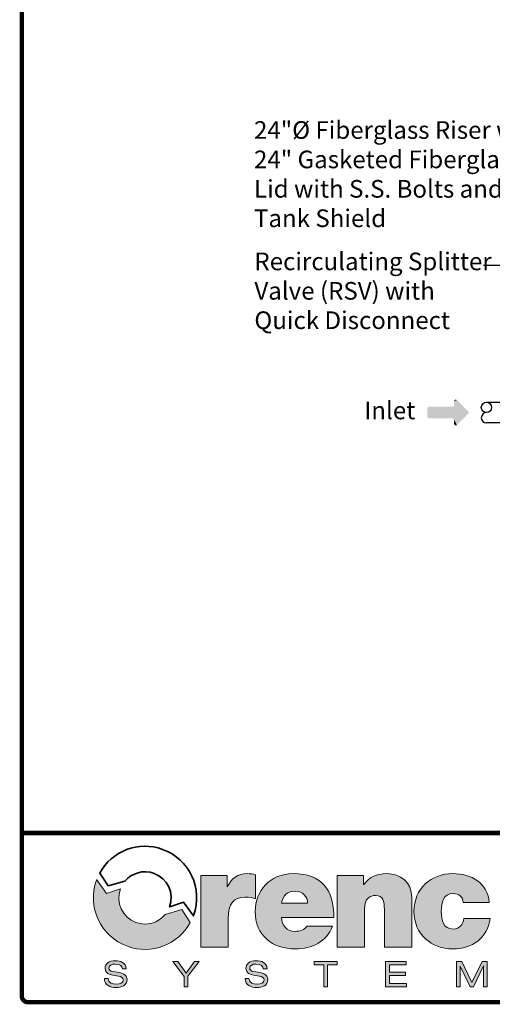
# Model space of a CAD drawing. Units: inches. Extents: x 19.5 to 35.9, y -0.1 to 10.5.
# Drawn here: x 19.5 to 21.6, y 0 to 4.5 of the extents above; entities that cross this region are included whole.
import ezdxf

# ---------------------------------------------------------------- set-up
doc = ezdxf.new("R2010")
doc.units = ezdxf.units.IN
doc.header["$LTSCALE"] = 0.25
doc.header["$MEASUREMENT"] = 0
for name, color, linetype in [('BIOTUBE', 3, 'Continuous'), ('block', 1, 'Continuous'), ('BORDER', 134, 'Continuous'), ('Layer 1', 7, 'Continuous'), ('PVC', 2, 'Continuous'), ('TEXT', 1, 'Continuous')]:
    doc.layers.add(name, color=color, linetype=linetype)
doc.styles.add('times', font='timesi.ttf')

# ---------------------------------------------------------------- blocks, each defined once
blk = doc.blocks.new('*U31')
at = {"layer": 'BIOTUBE', "linetype": 'Continuous'}
for points in [[(1.1994, 3.2314), (1.1764, 3.2219), (1.2918, 3.139)], [(1.1803, 3.2314), (1.1764, 3.2219), (1.1994, 3.2314)], [(1.1764, 3.2219), (1.1764, 3.1914), (1.2918, 3.139)], [(1.1899, 3.2354), (1.1803, 3.2314), (1.1994, 3.2314)], [(0.9618, 3.1739), (0.9578, 3.1644), (1.2918, 3.139)], [(0.9578, 3.1644), (0.9578, 3.0946), (1.2918, 3.139)], [(1.2918, 3.139), (0.9578, 3.0946), (1.2958, 3.1295)], [(1.1628, 3.1779), (0.9618, 3.1739), (1.2918, 3.139)], [(0.9713, 3.1779), (0.9618, 3.1739), (1.1628, 3.1779)], [(1.1724, 3.1818), (1.1628, 3.1779), (1.2918, 3.139)], [(1.1764, 3.1914), (1.1724, 3.1818), (1.2918, 3.139)], [(1.2958, 3.1295), (0.9578, 3.0946), (1.2918, 3.1199)], [(1.2918, 3.1199), (0.9578, 3.0946), (1.1628, 3.0811)], [(0.9578, 3.0946), (0.9618, 3.085), (1.1628, 3.0811)], [(0.9618, 3.085), (0.9713, 3.0811), (1.1628, 3.0811)], [(1.2918, 3.1199), (1.1628, 3.0811), (1.1724, 3.0771)], [(1.2918, 3.1199), (1.1724, 3.0771), (1.1994, 3.0275)], [(1.1724, 3.0771), (1.1764, 3.0675), (1.1994, 3.0275)], [(1.1764, 3.0675), (1.1764, 3.0371), (1.1994, 3.0275)], [(1.1764, 3.0371), (1.1803, 3.0275), (1.1994, 3.0275)], [(1.1803, 3.0275), (1.1899, 3.0236), (1.1994, 3.0275)]]:
    blk.add_solid(points, dxfattribs=at)

msp = doc.modelspace()

# ---------------------------------------------------------------- hatches: boundary and pattern name
at = {"layer": 'Layer 1'}
h = msp.add_hatch(color=7, dxfattribs=at)
h.dxf.hatch_style = 2
edge = h.paths.add_edge_path()
edge.add_spline(control_points=[(20.2899, 0.5989), (20.2899, 0.5989), (20.4089, 0.5989), (20.4089, 0.5989), (20.4089, 0.5989), (20.4089, 0.5469), (20.4089, 0.5469), (20.4089, 0.5469), (20.4101, 0.5469), (20.4101, 0.5469), (20.4302, 0.5857), (20.4565, 0.607), (20.5016, 0.607), (20.5141, 0.607), (20.526, 0.6052), (20.5379, 0.602), (20.5379, 0.602), (20.5379, 0.4924), (20.5379, 0.4924), (20.5254, 0.4968), (20.5141, 0.5006), (20.489, 0.5006), (20.4402, 0.5006), (20.4139, 0.4717), (20.4139, 0.4022), (20.4139, 0.4022), (20.4139, 0.2738), (20.4139, 0.2738), (20.4139, 0.2738), (20.2899, 0.2738), (20.2899, 0.2738), (20.2899, 0.2738), (20.2899, 0.5989), (20.2899, 0.5989)], knot_values=[0, 0, 0, 0, 1, 1, 1, 2, 2, 2, 3, 3, 3, 4, 4, 4, 5, 5, 5, 6, 6, 6, 7, 7, 7, 8, 8, 8, 9, 9, 9, 10, 10, 10, 11, 11, 11, 11], degree=3, periodic=0)
h = msp.add_hatch(color=7, dxfattribs=at)
h.dxf.hatch_style = 2
edge = h.paths.add_edge_path()
edge.add_spline(control_points=[(20.655, 0.4085), (20.6581, 0.3715), (20.6794, 0.3452), (20.7183, 0.3452), (20.7383, 0.3452), (20.7602, 0.3527), (20.7703, 0.3684), (20.7703, 0.3684), (20.8861, 0.3684), (20.8861, 0.3684), (20.8611, 0.2982), (20.7928, 0.2657), (20.7189, 0.2657), (20.6149, 0.2657), (20.5366, 0.3271), (20.5366, 0.4354), (20.5366, 0.53), (20.6055, 0.607), (20.7082, 0.607), (20.8373, 0.607), (20.893, 0.535), (20.893, 0.4085), (20.893, 0.4085), (20.655, 0.4085), (20.655, 0.4085)], knot_values=[0, 0, 0, 0, 1, 1, 1, 2, 2, 2, 3, 3, 3, 4, 4, 4, 5, 5, 5, 6, 6, 6, 7, 7, 7, 8, 8, 8, 8], degree=3, periodic=0)
edge = h.paths.add_edge_path()
edge.add_spline(control_points=[(20.774, 0.473), (20.774, 0.5031), (20.7515, 0.5275), (20.7195, 0.5275), (20.6826, 0.5275), (20.6613, 0.5081), (20.6556, 0.473), (20.6556, 0.473), (20.774, 0.473), (20.774, 0.473)], knot_values=[0, 0, 0, 0, 1, 1, 1, 2, 2, 2, 3, 3, 3, 3], degree=3, periodic=0)
h = msp.add_hatch(color=7, dxfattribs=at)
h.dxf.hatch_style = 2
edge = h.paths.add_edge_path()
edge.add_spline(control_points=[(20.9074, 0.5989), (20.9074, 0.5989), (21.0271, 0.5989), (21.0271, 0.5989), (21.0271, 0.5989), (21.0271, 0.5576), (21.0271, 0.5576), (21.0271, 0.5576), (21.0283, 0.5576), (21.0283, 0.5576), (21.0515, 0.5901), (21.0847, 0.607), (21.1342, 0.607), (21.1924, 0.607), (21.2457, 0.5713), (21.2457, 0.4968), (21.2457, 0.4968), (21.2457, 0.2738), (21.2457, 0.2738), (21.2457, 0.2738), (21.1216, 0.2738), (21.1216, 0.2738), (21.1216, 0.2738), (21.1216, 0.4442), (21.1216, 0.4442), (21.1216, 0.4818), (21.1173, 0.5081), (21.0809, 0.5081), (21.0596, 0.5081), (21.0314, 0.4974), (21.0314, 0.4454), (21.0314, 0.4454), (21.0314, 0.2738), (21.0314, 0.2738), (21.0314, 0.2738), (20.9074, 0.2738), (20.9074, 0.2738), (20.9074, 0.2738), (20.9074, 0.5989), (20.9074, 0.5989)], knot_values=[0, 0, 0, 0, 1, 1, 1, 2, 2, 2, 3, 3, 3, 4, 4, 4, 5, 5, 5, 6, 6, 6, 7, 7, 7, 8, 8, 8, 9, 9, 9, 10, 10, 10, 11, 11, 11, 12, 12, 12, 13, 13, 13, 13], degree=3, periodic=0)
h = msp.add_hatch(color=7, dxfattribs=at)
h.dxf.hatch_style = 2
edge = h.paths.add_edge_path()
edge.add_spline(control_points=[(21.4793, 0.4755), (21.478, 0.4887), (21.4737, 0.4993), (21.4655, 0.5062), (21.458, 0.5131), (21.4473, 0.5168), (21.4342, 0.5168), (21.3866, 0.5168), (21.3797, 0.4755), (21.3797, 0.436), (21.3797, 0.3966), (21.3866, 0.3559), (21.4342, 0.3559), (21.4611, 0.3559), (21.4799, 0.3778), (21.4824, 0.4035), (21.4824, 0.4035), (21.6008, 0.4035), (21.6008, 0.4035), (21.5889, 0.3152), (21.5194, 0.2657), (21.4317, 0.2657), (21.334, 0.2657), (21.2557, 0.3333), (21.2557, 0.436), (21.2557, 0.5388), (21.334, 0.607), (21.4317, 0.607), (21.5169, 0.607), (21.5895, 0.5651), (21.597, 0.4755), (21.597, 0.4755), (21.4793, 0.4755), (21.4793, 0.4755)], knot_values=[0, 0, 0, 0, 1, 1, 1, 2, 2, 2, 3, 3, 3, 4, 4, 4, 5, 5, 5, 6, 6, 6, 7, 7, 7, 8, 8, 8, 9, 9, 9, 10, 10, 10, 11, 11, 11, 11], degree=3, periodic=0)
h = msp.add_hatch(color=7, dxfattribs=at)
h.dxf.hatch_style = 2
edge = h.paths.add_edge_path()
edge.add_spline(control_points=[(20.1295, 0.4225), (20.0971, 0.3837), (20.0466, 0.3682), (19.9965, 0.3858), (19.9341, 0.4078), (19.904, 0.4762), (19.9266, 0.5384), (19.9266, 0.5384), (19.8637, 0.5174), (19.8637, 0.5174), (19.8637, 0.5174), (19.8185, 0.5792), (19.8185, 0.5792), (19.8183, 0.5786), (19.8181, 0.578), (19.8178, 0.5774), (19.7737, 0.4561), (19.8362, 0.3219), (19.9575, 0.2778), (20.0676, 0.2377), (20.1883, 0.2855), (20.2427, 0.3853), (20.2427, 0.3853), (20.205, 0.4444), (20.205, 0.4444), (20.205, 0.4444), (20.1295, 0.4225), (20.1295, 0.4225)], knot_values=[0, 0, 0, 0, 1, 1, 1, 2, 2, 2, 3, 3, 3, 4, 4, 4, 5, 5, 5, 6, 6, 6, 7, 7, 7, 8, 8, 8, 9, 9, 9, 9], degree=3, periodic=0)
h = msp.add_hatch(color=7, dxfattribs=at)
h.dxf.hatch_style = 2
edge = h.paths.add_edge_path()
edge.add_spline(control_points=[(19.8704, 0.1316), (19.8707, 0.1109), (19.8901, 0.1056), (19.9076, 0.1056), (19.9259, 0.1056), (19.9389, 0.1125), (19.9389, 0.1251), (19.9389, 0.1357), (19.9306, 0.14), (19.9173, 0.1423), (19.9173, 0.1423), (19.8911, 0.1467), (19.8911, 0.1467), (19.8773, 0.1489), (19.8568, 0.1544), (19.8568, 0.1769), (19.8568, 0.198), (19.8735, 0.2121), (19.9031, 0.2121), (19.9262, 0.2121), (19.9507, 0.2037), (19.9523, 0.1758), (19.9523, 0.1758), (19.9351, 0.1758), (19.9351, 0.1758), (19.9337, 0.1849), (19.9285, 0.1972), (19.9008, 0.1972), (19.8882, 0.1972), (19.874, 0.1918), (19.874, 0.1782), (19.874, 0.1711), (19.8786, 0.1654), (19.8929, 0.163), (19.8929, 0.163), (19.9212, 0.1582), (19.9212, 0.1582), (19.9303, 0.1565), (19.956, 0.1522), (19.956, 0.1285), (19.956, 0.0991), (19.9296, 0.0907), (19.9063, 0.0907), (19.8803, 0.0907), (19.8532, 0.0997), (19.8532, 0.1316), (19.8532, 0.1316), (19.8704, 0.1316), (19.8704, 0.1316)], knot_values=[0, 0, 0, 0, 1, 1, 1, 2, 2, 2, 3, 3, 3, 4, 4, 4, 5, 5, 5, 6, 6, 6, 7, 7, 7, 8, 8, 8, 9, 9, 9, 10, 10, 10, 11, 11, 11, 12, 12, 12, 13, 13, 13, 14, 14, 14, 15, 15, 15, 16, 16, 16, 16], degree=3, periodic=0)
h = msp.add_hatch(color=7, dxfattribs=at)
h.dxf.hatch_style = 2
h.paths.add_polyline_path([(20.2622, 0.2092), (20.2831, 0.2092), (20.2321, 0.142), (20.2321, 0.0936), (20.2149, 0.0936), (20.2149, 0.1412), (20.1642, 0.2092), (20.1861, 0.2092), (20.2238, 0.1565)])
h = msp.add_hatch(color=7, dxfattribs=at)
h.dxf.hatch_style = 2
edge = h.paths.add_edge_path()
edge.add_spline(control_points=[(20.5084, 0.1316), (20.5088, 0.1109), (20.5282, 0.1056), (20.5457, 0.1056), (20.564, 0.1056), (20.5769, 0.1125), (20.5769, 0.1251), (20.5769, 0.1357), (20.5687, 0.14), (20.5554, 0.1423), (20.5554, 0.1423), (20.5292, 0.1467), (20.5292, 0.1467), (20.5154, 0.1489), (20.4948, 0.1544), (20.4948, 0.1769), (20.4948, 0.198), (20.5115, 0.2121), (20.5411, 0.2121), (20.5643, 0.2121), (20.5887, 0.2037), (20.5903, 0.1758), (20.5903, 0.1758), (20.5732, 0.1758), (20.5732, 0.1758), (20.5717, 0.1849), (20.5665, 0.1972), (20.5389, 0.1972), (20.5262, 0.1972), (20.512, 0.1918), (20.512, 0.1782), (20.512, 0.1711), (20.5167, 0.1654), (20.5309, 0.163), (20.5309, 0.163), (20.5593, 0.1582), (20.5593, 0.1582), (20.5683, 0.1565), (20.5941, 0.1522), (20.5941, 0.1285), (20.5941, 0.0991), (20.5677, 0.0907), (20.5444, 0.0907), (20.5183, 0.0907), (20.4913, 0.0997), (20.4913, 0.1316), (20.4913, 0.1316), (20.5084, 0.1316), (20.5084, 0.1316)], knot_values=[0, 0, 0, 0, 1, 1, 1, 2, 2, 2, 3, 3, 3, 4, 4, 4, 5, 5, 5, 6, 6, 6, 7, 7, 7, 8, 8, 8, 9, 9, 9, 10, 10, 10, 11, 11, 11, 12, 12, 12, 13, 13, 13, 14, 14, 14, 15, 15, 15, 16, 16, 16, 16], degree=3, periodic=0)
h = msp.add_hatch(color=7, dxfattribs=at)
h.dxf.hatch_style = 2
h.paths.add_polyline_path([(20.8471, 0.1943), (20.8034, 0.1943), (20.8034, 0.2092), (20.908, 0.2092), (20.908, 0.1943), (20.8643, 0.1943), (20.8643, 0.0936), (20.8471, 0.0936)])
h = msp.add_hatch(color=7, dxfattribs=at)
h.dxf.hatch_style = 2
h.paths.add_polyline_path([(21.1272, 0.2092), (21.2201, 0.2092), (21.2201, 0.1943), (21.1444, 0.1943), (21.1444, 0.1608), (21.2179, 0.1608), (21.2179, 0.1459), (21.1444, 0.1459), (21.1444, 0.1085), (21.2218, 0.1085), (21.2218, 0.0936), (21.1272, 0.0936)])
h = msp.add_hatch(color=7, dxfattribs=at)
h.dxf.hatch_style = 2
h.paths.add_polyline_path([(21.564, 0.2092), (21.5878, 0.2092), (21.5878, 0.0936), (21.5707, 0.0936), (21.5707, 0.1894), (21.5703, 0.1894), (21.5253, 0.0936), (21.5101, 0.0936), (21.4653, 0.1875), (21.465, 0.1875), (21.465, 0.0936), (21.4478, 0.0936), (21.4478, 0.2092), (21.4719, 0.2092), (21.5177, 0.1133)])

# ---------------------------------------------------------------- linework, layer by layer
at = {"layer": 'BORDER', "const_width": 0.02}
msp.add_lwpolyline([(35.8899, 0.0505), (35.8899, 10.4186, 0.414214), (35.8639, 10.4446), (19.5058, 10.4446, 0.414214), (19.4799, 10.4186), (19.4799, 0.0505, 0.414214), (19.5058, 0.0246), (35.8639, 0.0246, 0.414214)], format="xyb", close=True, dxfattribs=at)
msp.add_lwpolyline([(35.8899, 0.7912), (19.4799, 0.7912)], dxfattribs=at)
at = {"layer": 'Layer 1', "color": 7, "lineweight": 0}
for points in [[(20.2622, 0.2092), (20.2831, 0.2092), (20.2321, 0.142), (20.2321, 0.0936), (20.2149, 0.0936), (20.2149, 0.1412), (20.1642, 0.2092), (20.1861, 0.2092), (20.2238, 0.1565), (20.2622, 0.2092)], [(20.8471, 0.1943), (20.8034, 0.1943), (20.8034, 0.2092), (20.908, 0.2092), (20.908, 0.1943), (20.8643, 0.1943), (20.8643, 0.0936), (20.8471, 0.0936), (20.8471, 0.1943)], [(21.1272, 0.2092), (21.2201, 0.2092), (21.2201, 0.1943), (21.1444, 0.1943), (21.1444, 0.1608), (21.2179, 0.1608), (21.2179, 0.1459), (21.1444, 0.1459), (21.1444, 0.1085), (21.2218, 0.1085), (21.2218, 0.0936), (21.1272, 0.0936), (21.1272, 0.2092)], [(21.564, 0.2092), (21.5878, 0.2092), (21.5878, 0.0936), (21.5707, 0.0936), (21.5707, 0.1894), (21.5703, 0.1894), (21.5253, 0.0936), (21.5101, 0.0936), (21.4653, 0.1875), (21.465, 0.1875), (21.465, 0.0936), (21.4478, 0.0936), (21.4478, 0.2092), (21.4719, 0.2092), (21.5177, 0.1133), (21.564, 0.2092)]]:
    msp.add_lwpolyline(points, dxfattribs=at)
at = {"layer": 'Layer 1', "color": 7, "lineweight": 35}
msp.add_open_spline([(19.9468, 0.573), (19.9783, 0.6106), (20.0297, 0.6257), (20.0785, 0.6079), (20.1407, 0.5853), (20.1713, 0.5186), (20.1487, 0.4564), (20.1487, 0.4564), (20.1501, 0.4564), (20.1501, 0.4564), (20.1501, 0.4564), (20.2122, 0.4775), (20.2122, 0.4775), (20.2122, 0.4775), (20.2565, 0.4157), (20.2565, 0.4157), (20.2567, 0.4163), (20.2569, 0.4169), (20.2572, 0.4175), (20.3013, 0.5388), (20.2388, 0.6729), (20.1174, 0.7171), (20.0074, 0.7572), (19.8867, 0.7094), (19.8323, 0.6095), (19.8323, 0.6095), (19.8713, 0.5518), (19.8713, 0.5518), (19.8713, 0.5518), (19.9468, 0.573), (19.9468, 0.573)], degree=3, knots=[0, 0, 0, 0, 1, 1, 1, 2, 2, 2, 3, 3, 3, 4, 4, 4, 5, 5, 5, 6, 6, 6, 7, 7, 7, 8, 8, 8, 9, 9, 9, 10, 10, 10, 10], dxfattribs=at)
at = {"layer": 'Layer 1', "color": 7, "lineweight": 0}
for points, knots in [([(20.2899, 0.5989), (20.2899, 0.5989), (20.4089, 0.5989), (20.4089, 0.5989), (20.4089, 0.5989), (20.4089, 0.5469), (20.4089, 0.5469), (20.4089, 0.5469), (20.4101, 0.5469), (20.4101, 0.5469), (20.4302, 0.5857), (20.4565, 0.607), (20.5016, 0.607), (20.5141, 0.607), (20.526, 0.6052), (20.5379, 0.602), (20.5379, 0.602), (20.5379, 0.4924), (20.5379, 0.4924), (20.5254, 0.4968), (20.5141, 0.5006), (20.489, 0.5006), (20.4402, 0.5006), (20.4139, 0.4717), (20.4139, 0.4022), (20.4139, 0.4022), (20.4139, 0.2738), (20.4139, 0.2738), (20.4139, 0.2738), (20.2899, 0.2738), (20.2899, 0.2738), (20.2899, 0.2738), (20.2899, 0.5989), (20.2899, 0.5989)], [0, 0, 0, 0, 1, 1, 1, 2, 2, 2, 3, 3, 3, 4, 4, 4, 5, 5, 5, 6, 6, 6, 7, 7, 7, 8, 8, 8, 9, 9, 9, 10, 10, 10, 11, 11, 11, 11]), ([(20.655, 0.4085), (20.6581, 0.3715), (20.6794, 0.3452), (20.7183, 0.3452), (20.7383, 0.3452), (20.7602, 0.3527), (20.7703, 0.3684), (20.7703, 0.3684), (20.8861, 0.3684), (20.8861, 0.3684), (20.8611, 0.2982), (20.7928, 0.2657), (20.7189, 0.2657), (20.6149, 0.2657), (20.5366, 0.3271), (20.5366, 0.4354), (20.5366, 0.53), (20.6055, 0.607), (20.7082, 0.607), (20.8373, 0.607), (20.893, 0.535), (20.893, 0.4085), (20.893, 0.4085), (20.655, 0.4085), (20.655, 0.4085)], [0, 0, 0, 0, 1, 1, 1, 2, 2, 2, 3, 3, 3, 4, 4, 4, 5, 5, 5, 6, 6, 6, 7, 7, 7, 8, 8, 8, 8]), ([(20.9074, 0.5989), (20.9074, 0.5989), (21.0271, 0.5989), (21.0271, 0.5989), (21.0271, 0.5989), (21.0271, 0.5576), (21.0271, 0.5576), (21.0271, 0.5576), (21.0283, 0.5576), (21.0283, 0.5576), (21.0515, 0.5901), (21.0847, 0.607), (21.1342, 0.607), (21.1924, 0.607), (21.2457, 0.5713), (21.2457, 0.4968), (21.2457, 0.4968), (21.2457, 0.2738), (21.2457, 0.2738), (21.2457, 0.2738), (21.1216, 0.2738), (21.1216, 0.2738), (21.1216, 0.2738), (21.1216, 0.4442), (21.1216, 0.4442), (21.1216, 0.4818), (21.1173, 0.5081), (21.0809, 0.5081), (21.0596, 0.5081), (21.0314, 0.4974), (21.0314, 0.4454), (21.0314, 0.4454), (21.0314, 0.2738), (21.0314, 0.2738), (21.0314, 0.2738), (20.9074, 0.2738), (20.9074, 0.2738), (20.9074, 0.2738), (20.9074, 0.5989), (20.9074, 0.5989)], [0, 0, 0, 0, 1, 1, 1, 2, 2, 2, 3, 3, 3, 4, 4, 4, 5, 5, 5, 6, 6, 6, 7, 7, 7, 8, 8, 8, 9, 9, 9, 10, 10, 10, 11, 11, 11, 12, 12, 12, 13, 13, 13, 13]), ([(21.4793, 0.4755), (21.478, 0.4887), (21.4737, 0.4993), (21.4655, 0.5062), (21.458, 0.5131), (21.4473, 0.5168), (21.4342, 0.5168), (21.3866, 0.5168), (21.3797, 0.4755), (21.3797, 0.436), (21.3797, 0.3966), (21.3866, 0.3559), (21.4342, 0.3559), (21.4611, 0.3559), (21.4799, 0.3778), (21.4824, 0.4035), (21.4824, 0.4035), (21.6008, 0.4035), (21.6008, 0.4035), (21.5889, 0.3152), (21.5194, 0.2657), (21.4317, 0.2657), (21.334, 0.2657), (21.2557, 0.3333), (21.2557, 0.436), (21.2557, 0.5388), (21.334, 0.607), (21.4317, 0.607), (21.5169, 0.607), (21.5895, 0.5651), (21.597, 0.4755), (21.597, 0.4755), (21.4793, 0.4755), (21.4793, 0.4755)], [0, 0, 0, 0, 1, 1, 1, 2, 2, 2, 3, 3, 3, 4, 4, 4, 5, 5, 5, 6, 6, 6, 7, 7, 7, 8, 8, 8, 9, 9, 9, 10, 10, 10, 11, 11, 11, 11]), ([(20.1295, 0.4225), (20.0971, 0.3837), (20.0466, 0.3682), (19.9965, 0.3858), (19.9341, 0.4078), (19.904, 0.4762), (19.9266, 0.5384), (19.9266, 0.5384), (19.8637, 0.5174), (19.8637, 0.5174), (19.8637, 0.5174), (19.8185, 0.5792), (19.8185, 0.5792), (19.8183, 0.5786), (19.8181, 0.578), (19.8178, 0.5774), (19.7737, 0.4561), (19.8362, 0.3219), (19.9575, 0.2778), (20.0676, 0.2377), (20.1883, 0.2855), (20.2427, 0.3853), (20.2427, 0.3853), (20.205, 0.4444), (20.205, 0.4444), (20.205, 0.4444), (20.1295, 0.4225), (20.1295, 0.4225)], [0, 0, 0, 0, 1, 1, 1, 2, 2, 2, 3, 3, 3, 4, 4, 4, 5, 5, 5, 6, 6, 6, 7, 7, 7, 8, 8, 8, 9, 9, 9, 9]), ([(20.774, 0.473), (20.774, 0.5031), (20.7515, 0.5275), (20.7195, 0.5275), (20.6826, 0.5275), (20.6613, 0.5081), (20.6556, 0.473), (20.6556, 0.473), (20.774, 0.473), (20.774, 0.473)], [0, 0, 0, 0, 1, 1, 1, 2, 2, 2, 3, 3, 3, 3]), ([(19.8704, 0.1316), (19.8707, 0.1109), (19.8901, 0.1056), (19.9076, 0.1056), (19.9259, 0.1056), (19.9389, 0.1125), (19.9389, 0.1251), (19.9389, 0.1357), (19.9306, 0.14), (19.9173, 0.1423), (19.9173, 0.1423), (19.8911, 0.1467), (19.8911, 0.1467), (19.8773, 0.1489), (19.8568, 0.1544), (19.8568, 0.1769), (19.8568, 0.198), (19.8735, 0.2121), (19.9031, 0.2121), (19.9262, 0.2121), (19.9507, 0.2037), (19.9523, 0.1758), (19.9523, 0.1758), (19.9351, 0.1758), (19.9351, 0.1758), (19.9337, 0.1849), (19.9285, 0.1972), (19.9008, 0.1972), (19.8882, 0.1972), (19.874, 0.1918), (19.874, 0.1782), (19.874, 0.1711), (19.8786, 0.1654), (19.8929, 0.163), (19.8929, 0.163), (19.9212, 0.1582), (19.9212, 0.1582), (19.9303, 0.1565), (19.956, 0.1522), (19.956, 0.1285), (19.956, 0.0991), (19.9296, 0.0907), (19.9063, 0.0907), (19.8803, 0.0907), (19.8532, 0.0997), (19.8532, 0.1316), (19.8532, 0.1316), (19.8704, 0.1316), (19.8704, 0.1316)], [0, 0, 0, 0, 1, 1, 1, 2, 2, 2, 3, 3, 3, 4, 4, 4, 5, 5, 5, 6, 6, 6, 7, 7, 7, 8, 8, 8, 9, 9, 9, 10, 10, 10, 11, 11, 11, 12, 12, 12, 13, 13, 13, 14, 14, 14, 15, 15, 15, 16, 16, 16, 16]), ([(20.5084, 0.1316), (20.5088, 0.1109), (20.5282, 0.1056), (20.5457, 0.1056), (20.564, 0.1056), (20.5769, 0.1125), (20.5769, 0.1251), (20.5769, 0.1357), (20.5687, 0.14), (20.5554, 0.1423), (20.5554, 0.1423), (20.5292, 0.1467), (20.5292, 0.1467), (20.5154, 0.1489), (20.4948, 0.1544), (20.4948, 0.1769), (20.4948, 0.198), (20.5115, 0.2121), (20.5411, 0.2121), (20.5643, 0.2121), (20.5887, 0.2037), (20.5903, 0.1758), (20.5903, 0.1758), (20.5732, 0.1758), (20.5732, 0.1758), (20.5717, 0.1849), (20.5665, 0.1972), (20.5389, 0.1972), (20.5262, 0.1972), (20.512, 0.1918), (20.512, 0.1782), (20.512, 0.1711), (20.5167, 0.1654), (20.5309, 0.163), (20.5309, 0.163), (20.5593, 0.1582), (20.5593, 0.1582), (20.5683, 0.1565), (20.5941, 0.1522), (20.5941, 0.1285), (20.5941, 0.0991), (20.5677, 0.0907), (20.5444, 0.0907), (20.5183, 0.0907), (20.4913, 0.0997), (20.4913, 0.1316), (20.4913, 0.1316), (20.5084, 0.1316), (20.5084, 0.1316)], [0, 0, 0, 0, 1, 1, 1, 2, 2, 2, 3, 3, 3, 4, 4, 4, 5, 5, 5, 6, 6, 6, 7, 7, 7, 8, 8, 8, 9, 9, 9, 10, 10, 10, 11, 11, 11, 12, 12, 12, 13, 13, 13, 14, 14, 14, 15, 15, 15, 16, 16, 16, 16])]:
    msp.add_open_spline(points, degree=3, knots=knots, dxfattribs=at)
at = {"layer": 'PVC'}
for p, q in [((21.5842, 2.7443), (21.8027, 2.7443)), ((21.8027, 2.6506), (21.5842, 2.6506))]:
    msp.add_line(p, q, dxfattribs=at)
msp.add_circle((21.5842, 2.7209), 0.0234, dxfattribs=at)
msp.add_arc((21.5842, 2.674), 0.0234, 90, 270, dxfattribs=at)
at = {"layer": 'TEXT'}
msp.add_line((21.5712, 3.3658), (22.2533, 3.3658), dxfattribs=at)

# ---------------------------------------------------------------- block references
at = {"layer": 'BIOTUBE', "linetype": 'Continuous', "xscale": 0.5560575385690427, "yscale": 0.5560575385690427, "zscale": 0.5560575385690427}
msp.add_blockref('*U31', (20.7835, 0.9574), dxfattribs=at)

# ---------------------------------------------------------------- texts
at = {"layer": 'block', "insert": (20.5329, 3.4228), "char_height": 0.08, "attachment_point": 1, "style": 'times'}
msp.add_mtext('{\\fTimes New Roman|b0|i1|c0|p18;Recirculating Splitter \\PValve (RSV) with \\PQuick Disconnect}', dxfattribs=at)
at = {"layer": 'TEXT', "char_height": 0.08, "attachment_point": 1, "style": 'times'}
for s, insert in [('{\\fTimes New Roman|b0|i1|c0|p18;24"%%C Fiberglass Riser with\\P24" Gasketed Fiberglass\\PLid with S.S. Bolts and\\PTank Shield}', (20.5311, 4.0185)), ('{\\fTimes New Roman|b0|i1|c0|p18;Inlet}', (21.0305, 2.7472))]:
    msp.add_mtext(s, dxfattribs=dict(at, insert=insert))

doc.saveas('drawing.dxf')
